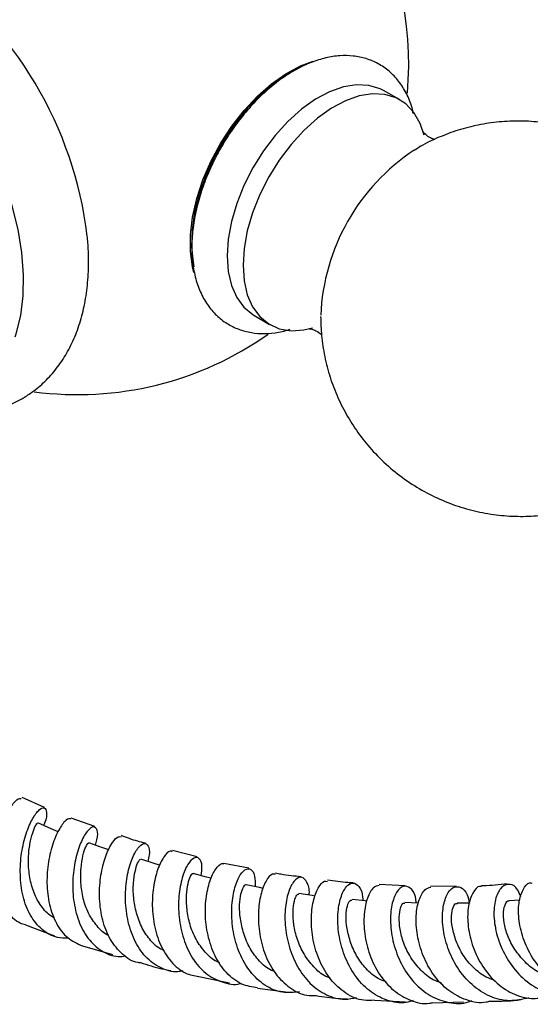
# Model space of a CAD drawing. Units: millimetres. Extents: x 5 to 995, y 5 to 995.
# Drawn here: x 849 to 880, y 676 to 735 of the extents above; entities that cross this region are included whole.
import ezdxf

# ---------------------------------------------------------------- set-up
doc = ezdxf.new("R2010")
doc.units = ezdxf.units.MM

msp = doc.modelspace()

# ---------------------------------------------------------------- linework, layer by layer
at = {"color": 7, "linetype": 'Continuous', "lineweight": 25}
for p, q in [((871.828, 730.372), (870.867, 730.912)), ((863.081, 717.424), (864.029, 716.862)), ((850.533, 687.852), (849.18, 688.446)), ((853.543, 686.712), (852.123, 687.206)), ((859.684, 684.872), (858.206, 685.263)), ((862.793, 684.2), (861.294, 684.486)), ((872.159, 683.133), (870.607, 683.223)), ((875.233, 683.122), (873.694, 683.106)), ((876.027, 682.095), (875.29, 682.091)), ((879.054, 682.283), (878.4, 682.244)), ((849.386, 680.793), (851.131, 680.135)), ((852.81, 679.537), (854.602, 679.017)), ((859.781, 677.694), (861.634, 677.308)), ((863.313, 676.996), (865.156, 676.758)), ((870.322, 676.262), (872.191, 676.167)), ((873.814, 676.113), (875.662, 676.166))]:
    msp.add_line(p, q, dxfattribs=at)
at = {"color": 7, "linetype": 'Continuous', "lineweight": 25, "flags": 128}
for points in [[(848.767, 716.123), (848.83, 716.306), (849.104, 717.39), (849.255, 718.573), (849.278, 719.841), (849.176, 721.176), (848.948, 722.563), (848.597, 723.981), (848.129, 725.414), (847.549, 726.842), (846.865, 728.246), (846.086, 729.609), (845.221, 730.913), (844.283, 732.14), (843.284, 733.274), (842.235, 734.302), (841.152, 735.208), (840.049, 735.983), (838.939, 736.615), (837.837, 737.096), (836.757, 737.42), (836.434, 737.487)], [(859.499, 719.985), (859.415, 720.32), (859.289, 721.241), (859.289, 722.245), (859.415, 723.312), (859.666, 724.419), (860.035, 725.542), (860.515, 726.657), (861.096, 727.74), (861.764, 728.769), (862.507, 729.721), (863.308, 730.576), (864.149, 731.316), (865.014, 731.925), (865.883, 732.39), (866.639, 732.673)], [(865.544, 732.142), (865.232, 731.972), (864.374, 731.404), (863.536, 730.704), (862.733, 729.887), (861.983, 728.968), (861.303, 727.969), (860.707, 726.91), (860.207, 725.814), (859.814, 724.705), (859.536, 723.606), (859.38, 722.54), (859.349, 721.53), (859.443, 720.597), (859.498, 720.326)], [(870.867, 730.912), (870.663, 731.016), (869.993, 731.219), (869.252, 731.256), (868.459, 731.127), (867.631, 730.835), (866.788, 730.386), (865.951, 729.791), (865.138, 729.063), (864.369, 728.221), (863.661, 727.283), (863.032, 726.272), (862.495, 725.212), (862.065, 724.126), (861.749, 723.041), (861.557, 721.982), (861.493, 720.975)], [(873.307, 728.228), (873.07, 728.936), (872.695, 729.594), (872.209, 730.111), (871.624, 730.476), (870.952, 730.679), (870.21, 730.717), (869.415, 730.587), (868.586, 730.295), (867.743, 729.845), (866.904, 729.249), (866.09, 728.52), (865.319, 727.677), (864.61, 726.737), (863.98, 725.725), (863.443, 724.662), (863.011, 723.575), (862.696, 722.488), (862.503, 721.428), (862.439, 720.418)], [(861.493, 720.975), (861.557, 720.041), (861.749, 719.204), (862.065, 718.483), (862.495, 717.895), (863.032, 717.454), (863.081, 717.424)], [(862.439, 720.418), (862.503, 719.483), (862.696, 718.645), (863.011, 717.923), (863.443, 717.334), (863.98, 716.892), (864.61, 716.607), (865.319, 716.486), (866.09, 716.532), (866.607, 716.649)], [(851.353, 686.39), (850.929, 686.572), (850.131, 686.915)], [(854.383, 685.291), (853.901, 685.468), (853.197, 685.728)], [(857.435, 684.381), (857.112, 684.481), (856.303, 684.732)], [(860.523, 683.595), (860.258, 683.663), (859.448, 683.869)], [(863.658, 682.986), (863.428, 683.032), (862.621, 683.196)], [(866.775, 682.522), (866.597, 682.549), (865.796, 682.669)], [(869.871, 682.226), (869.777, 682.235), (868.984, 682.313)], [(872.971, 682.089), (872.929, 682.091), (872.147, 682.128)]]:
    msp.add_lwpolyline(points, dxfattribs=at)
at = {"color": 7, "linetype": 'Continuous', "lineweight": 25}
for centre, radius, start, end in [((852.504, 732.522), 19.875, 354.87119, 68.01759), ((829.639, 719.303), 23.633, 6.97657, 54.29943), ((879.652, 716.86), 12.565, 123.51883, 177.49073), ((852.504, 732.522), 19.875, 262.47951, 305.15837)]:
    msp.add_arc(centre, radius, start, end, dxfattribs=at)
for points, knots in [([(872.655, 729.539), (872.632, 729.654), (872.546, 730.085), (872.26, 730.745), (871.801, 731.489), (871.224, 732.092), (870.562, 732.548), (869.835, 732.853), (869.059, 733.01), (868.245, 733.023), (867.398, 732.894), (866.525, 732.62), (865.64, 732.203), (864.76, 731.648), (863.903, 730.969), (863.086, 730.18), (862.322, 729.297), (861.625, 728.337), (861.003, 727.315), (860.468, 726.249), (860.028, 725.155), (859.691, 724.05), (859.465, 722.952), (859.376, 722.099), (859.369, 721.621), (859.368, 721.49)], [0, 0, 0, 0, 0.01738, 0.0650085, 0.1114386, 0.1562216, 0.1994964, 0.2419116, 0.2841561, 0.3269723, 0.370975, 0.4163655, 0.4628994, 0.5100848, 0.5574472, 0.604716, 0.6518422, 0.698851, 0.7458002, 0.7927605, 0.8397899, 0.88696, 0.9343484, 0.9820199, 1, 1, 1, 1]), ([(867.098, 717.33), (867.108, 716.954), (867.13, 716.15), (867.321, 714.928), (867.646, 713.68), (868.108, 712.47), (868.698, 711.314), (869.412, 710.225), (870.27, 709.182), (871.272, 708.214), (872.405, 707.354), (873.609, 706.644), (874.864, 706.087), (876.151, 705.682), (877.453, 705.426), (878.754, 705.316), (880.039, 705.345), (881.296, 705.508), (882.513, 705.798), (883.68, 706.207), (884.788, 706.73), (885.83, 707.359), (886.803, 708.092), (887.701, 708.927), (888.521, 709.868), (889.257, 710.925), (889.897, 712.108), (890.393, 713.358), (890.737, 714.637), (890.933, 715.901), (890.991, 717.18), (890.912, 718.46), (890.695, 719.729), (890.341, 720.971), (889.854, 722.171), (889.239, 723.316), (888.503, 724.39), (887.624, 725.414), (886.605, 726.358), (885.458, 727.193), (884.243, 727.876), (882.982, 728.406), (881.691, 728.785), (880.388, 729.016), (879.089, 729.102), (877.807, 729.049), (876.557, 728.863), (875.347, 728.554), (874.193, 728.119), (873.308, 727.703), (872.835, 727.397), (872.703, 727.312)], [0, 0, 0, 0, 0.017949, 0.038396, 0.058902, 0.079477, 0.100113, 0.120802, 0.141534, 0.164523, 0.187144, 0.209341, 0.23114, 0.252566, 0.27364, 0.294382, 0.314812, 0.334949, 0.35482, 0.374455, 0.393901, 0.413225, 0.432525, 0.451947, 0.471697, 0.492049, 0.513324, 0.535799, 0.556128, 0.576445, 0.59678, 0.617164, 0.637613, 0.658132, 0.678719, 0.699367, 0.720065, 0.740804, 0.763719, 0.786265, 0.808391, 0.830124, 0.851487, 0.872502, 0.893189, 0.913567, 0.933656, 0.953483, 0.973082, 0.992502, 1, 1, 1, 1]), ([(873.941, 727.977), (873.924, 727.98), (873.84, 727.996), (873.584, 728.112), (873.345, 728.301), (873.235, 728.448), (873.236, 728.448), (873.236, 728.447)], [0, 0, 0, 0, 0.063779, 0.334601, 0.639156, 0.868614, 1, 1, 1, 1]), ([(849.396, 712.532), (849.587, 712.66), (850.066, 712.981), (850.754, 713.61), (851.434, 714.427), (852.008, 715.354), (852.475, 716.384), (852.83, 717.515), (853.068, 718.737), (853.18, 720.041), (853.187, 721.207), (853.108, 721.948), (853.08, 722.218)], [0, 0, 0, 0, 0.067315, 0.169582, 0.272269, 0.376533, 0.483185, 0.592614, 0.704687, 0.818819, 0.934212, 1, 1, 1, 1]), ([(859.368, 721.49), (859.371, 721.306), (859.382, 720.776), (859.499, 719.944), (859.764, 719.035), (860.162, 718.228), (860.68, 717.548), (861.297, 717.01), (861.991, 716.623), (862.742, 716.386), (863.537, 716.291), (864.366, 716.354), (864.943, 716.454), (865.239, 716.568), (865.249, 716.572)], [0, 0, 0, 0, 0.053878, 0.1548948, 0.2557791, 0.3549422, 0.4510352, 0.543634, 0.6335829, 0.7224807, 0.8116338, 0.9026633, 0.996501, 1, 1, 1, 1]), ([(866.401, 716.605), (866.4, 716.606), (866.396, 716.606), (866.561, 716.587), (866.835, 716.486), (867.076, 716.324), (867.141, 716.251), (867.149, 716.242)], [0, 0, 0, 0, 0.128444, 0.357599, 0.620436, 0.948958, 1, 1, 1, 1]), ([(843.951, 711.596), (844.256, 711.545), (844.959, 711.429), (846.037, 711.437), (847.16, 711.592), (848.209, 711.909), (848.941, 712.254), (849.319, 712.485), (849.396, 712.532)], [0, 0, 0, 0, 0.158891, 0.36542, 0.566099, 0.761057, 0.951521, 1, 1, 1, 1]), ([(849.385, 680.792), (849.28, 680.821), (848.845, 680.94), (848.275, 681.564), (847.755, 682.588), (847.532, 683.848), (847.575, 685.166), (847.836, 686.404), (848.232, 687.436), (848.663, 688.13), (849.01, 688.448), (849.106, 688.376), (849.139, 688.351)], [0, 0, 0, 0, 0.036678, 0.151357, 0.264948, 0.377876, 0.490242, 0.602215, 0.714229, 0.826739, 0.939868, 1, 1, 1, 1]), ([(851.968, 680), (851.744, 679.997), (851.16, 679.991), (850.356, 680.465), (849.64, 681.325), (849.199, 682.491), (849.038, 683.809), (849.126, 685.134), (849.412, 686.317), (849.813, 687.227), (850.222, 687.767), (850.548, 687.895), (850.67, 687.589), (850.654, 687.16), (850.499, 686.814), (850.478, 686.766)], [0, 0, 0, 0, 0.052969, 0.138384, 0.223582, 0.308548, 0.393175, 0.477636, 0.562137, 0.646637, 0.731179, 0.815967, 0.901045, 0.986294, 1, 1, 1, 1]), ([(851.124, 681.221), (851.122, 681.222), (850.863, 681.31), (850.446, 681.73), (849.961, 682.481), (849.672, 683.398), (849.544, 684.358), (849.58, 685.277), (849.728, 686.046), (849.911, 686.601), (850.073, 686.908), (850.103, 686.889), (850.115, 686.882)], [0, 0, 0, 0, 0.000731, 0.117393, 0.233674, 0.349913, 0.465788, 0.581364, 0.696885, 0.812667, 0.928279, 1, 1, 1, 1]), ([(852.113, 687.167), (852.028, 687.166), (851.851, 687.166), (851.438, 686.642), (851.032, 685.763), (850.737, 684.6), (850.638, 683.296), (850.783, 681.993), (851.205, 680.846), (851.88, 679.947), (852.498, 679.666), (852.806, 679.526)], [0, 0, 0, 0, 0.10382, 0.217833, 0.330817, 0.442952, 0.554642, 0.666128, 0.777573, 0.889326, 1, 1, 1, 1]), ([(853.577, 685.588), (853.613, 685.695), (853.749, 686.1), (853.706, 686.531), (853.498, 686.749), (853.132, 686.518), (852.731, 685.87), (852.389, 684.868), (852.197, 683.627), (852.232, 682.288), (852.536, 681.008), (853.11, 679.923), (853.932, 679.188), (854.735, 678.845), (855.254, 678.909), (855.407, 678.928)], [0, 0, 0, 0, 0.030683, 0.116296, 0.201746, 0.286906, 0.371887, 0.456749, 0.54142, 0.625858, 0.710324, 0.794944, 0.879673, 0.964584, 1, 1, 1, 1]), ([(856.584, 685.692), (856.429, 685.731), (855.948, 685.851), (855.471, 686.031), (855.148, 686.153)], [0, 0, 0, 0, 0.322211, 1, 1, 1, 1]), ([(854.395, 680.153), (854.376, 680.16), (854.095, 680.259), (853.664, 680.715), (853.147, 681.457), (852.822, 682.375), (852.692, 683.33), (852.709, 684.225), (852.828, 684.988), (853, 685.503), (853.142, 685.736), (853.173, 685.706), (853.183, 685.696)], [0, 0, 0, 0, 0.008473, 0.126012, 0.243333, 0.360141, 0.476631, 0.593278, 0.709674, 0.826057, 0.942684, 1, 1, 1, 1]), ([(856.288, 678.514), (856.24, 678.516), (855.834, 678.539), (855.18, 678.997), (854.445, 679.863), (853.983, 681.045), (853.795, 682.353), (853.862, 683.651), (854.127, 684.79), (854.5, 685.632), (854.882, 686.11), (855.053, 686.094), (855.13, 686.088)], [0, 0, 0, 0, 0.014995, 0.128817, 0.241648, 0.353584, 0.465093, 0.57625, 0.687272, 0.798598, 0.910608, 1, 1, 1, 1]), ([(858.838, 678.028), (858.737, 678.007), (858.264, 677.91), (857.465, 678.175), (856.557, 678.827), (855.881, 679.861), (855.477, 681.116), (855.347, 682.455), (855.456, 683.718), (855.745, 684.76), (856.13, 685.461), (856.508, 685.75), (856.765, 685.588), (856.866, 685.168), (856.765, 684.735), (856.733, 684.599)], [0, 0, 0, 0, 0.0230836, 0.1090165, 0.1945948, 0.280006, 0.3651756, 0.4500569, 0.5348904, 0.6198232, 0.7048126, 0.7898811, 0.8752301, 0.9608467, 1, 1, 1, 1]), ([(858.182, 685.189), (858.168, 685.202), (858.075, 685.288), (857.773, 685.026), (857.388, 684.387), (857.082, 683.362), (856.958, 682.123), (857.07, 680.802), (857.45, 679.553), (858.101, 678.535), (858.899, 677.857), (859.513, 677.736), (859.779, 677.683)], [0, 0, 0, 0, 0.019358, 0.133516, 0.246684, 0.35888, 0.470486, 0.581689, 0.69262, 0.803581, 0.915079, 1, 1, 1, 1]), ([(857.705, 679.26), (857.67, 679.272), (857.368, 679.373), (856.892, 679.815), (856.364, 680.578), (856.028, 681.495), (855.856, 682.439), (855.844, 683.328), (855.957, 684.047), (856.114, 684.525), (856.253, 684.757), (856.282, 684.711), (856.29, 684.699)], [0, 0, 0, 0, 0.015567, 0.1341, 0.252284, 0.370364, 0.488238, 0.605798, 0.723291, 0.841143, 0.958875, 1, 1, 1, 1]), ([(859.934, 683.745), (859.959, 683.944), (860.018, 684.431), (859.836, 684.83), (859.512, 684.884), (859.122, 684.481), (858.775, 683.675), (858.562, 682.555), (858.566, 681.256), (858.834, 679.934), (859.375, 678.748), (860.169, 677.822), (861.16, 677.324), (861.917, 677.157), (862.301, 677.275), (862.315, 677.279)], [0, 0, 0, 0, 0.059177, 0.145082, 0.230731, 0.31619, 0.401544, 0.486702, 0.571589, 0.656416, 0.741338, 0.826325, 0.911401, 0.996821, 1, 1, 1, 1]), ([(863.314, 677.002), (862.991, 677.056), (862.304, 677.17), (861.418, 677.872), (860.723, 678.901), (860.294, 680.153), (860.142, 681.467), (860.236, 682.688), (860.516, 683.687), (860.882, 684.296), (861.175, 684.543), (861.274, 684.458), (861.285, 684.449)], [0, 0, 0, 0, 0.0998938, 0.2120616, 0.3232959, 0.4338543, 0.5441852, 0.6543708, 0.7646429, 0.8754329, 0.9870487, 1, 1, 1, 1]), ([(861.05, 678.522), (860.987, 678.543), (860.651, 678.654), (860.153, 679.142), (859.601, 679.899), (859.229, 680.808), (859.055, 681.742), (859.037, 682.596), (859.129, 683.304), (859.282, 683.745), (859.408, 683.909), (859.438, 683.858), (859.442, 683.85)], [0, 0, 0, 0, 0.027672, 0.147206, 0.266649, 0.385545, 0.504201, 0.622989, 0.741669, 0.860315, 0.979178, 1, 1, 1, 1]), ([(865.838, 676.766), (865.491, 676.732), (864.763, 676.661), (863.732, 677.11), (862.84, 677.937), (862.191, 679.076), (861.82, 680.378), (861.724, 681.684), (861.862, 682.838), (862.17, 683.702), (862.563, 684.174), (862.921, 684.195), (863.168, 683.83), (863.162, 683.319), (863.16, 683.087)], [0, 0, 0, 0, 0.078265, 0.163853, 0.249102, 0.334231, 0.419133, 0.503813, 0.58854, 0.673419, 0.758388, 0.843457, 0.92882, 1, 1, 1, 1]), ([(864.387, 683.827), (864.328, 683.843), (864.156, 683.888), (863.808, 683.473), (863.485, 682.659), (863.326, 681.525), (863.4, 680.238), (863.744, 678.949), (864.363, 677.809), (865.225, 676.977), (866.079, 676.534), (866.636, 676.552), (866.82, 676.558)], [0, 0, 0, 0, 0.058734, 0.171466, 0.28318, 0.394203, 0.504671, 0.61468, 0.724484, 0.834602, 0.945273, 1, 1, 1, 1]), ([(865.921, 683.683), (865.52, 683.722), (865.016, 683.771), (864.503, 683.873), (864.398, 683.894)], [0, 0, 0, 0, 0.795048, 1, 1, 1, 1]), ([(864.329, 677.994), (864.268, 678.015), (863.931, 678.129), (863.406, 678.59), (862.837, 679.356), (862.463, 680.263), (862.257, 681.181), (862.213, 682.026), (862.307, 682.687), (862.454, 683.077), (862.584, 683.248), (862.615, 683.189), (862.618, 683.185)], [0, 0, 0, 0, 0.0268, 0.147778, 0.268379, 0.388815, 0.509204, 0.629262, 0.749289, 0.869712, 0.990117, 1, 1, 1, 1]), ([(866.406, 682.577), (866.409, 682.602), (866.447, 682.961), (866.288, 683.398), (865.986, 683.728), (865.584, 683.575), (865.214, 682.989), (864.965, 682.029), (864.928, 680.818), (865.157, 679.506), (865.668, 678.257), (866.442, 677.216), (867.431, 676.535), (868.41, 676.249), (869.022, 676.383), (869.254, 676.434)], [0, 0, 0, 0, 0.006267, 0.092556, 0.178627, 0.2645, 0.350295, 0.435887, 0.521188, 0.606369, 0.691593, 0.776838, 0.862087, 0.947627, 1, 1, 1, 1]), ([(870.322, 676.265), (870.108, 676.25), (869.51, 676.209), (868.585, 676.64), (867.672, 677.464), (867.004, 678.6), (866.611, 679.878), (866.498, 681.148), (866.631, 682.263), (866.937, 683.055), (867.269, 683.456), (867.445, 683.414), (867.501, 683.401)], [0, 0, 0, 0, 0.062783, 0.174927, 0.286286, 0.396814, 0.506878, 0.616894, 0.726968, 0.837316, 0.948343, 1, 1, 1, 1]), ([(869.046, 683.314), (868.941, 683.319), (868.437, 683.345), (867.92, 683.423), (867.511, 683.484)], [0, 0, 0, 0, 0.208527, 1, 1, 1, 1]), ([(872.656, 676.245), (872.515, 676.2), (871.992, 676.033), (871.058, 676.212), (869.991, 676.774), (869.109, 677.734), (868.485, 678.935), (868.152, 680.236), (868.098, 681.468), (868.281, 682.48), (868.626, 683.143), (869.047, 683.384), (869.406, 683.144), (869.624, 682.721), (869.621, 682.322), (869.62, 682.25)], [0, 0, 0, 0, 0.0322541, 0.1191238, 0.2056612, 0.2918831, 0.3780215, 0.4639699, 0.5497613, 0.6356749, 0.7217831, 0.8080039, 0.8943307, 0.9809504, 1, 1, 1, 1]), ([(870.61, 683.161), (870.49, 683.135), (870.232, 683.079), (869.879, 682.451), (869.672, 681.479), (869.698, 680.265), (870.001, 678.979), (870.591, 677.782), (871.438, 676.809), (872.475, 676.225), (873.309, 676.004), (873.75, 676.114), (873.812, 676.129)], [0, 0, 0, 0, 0.097589, 0.209676, 0.321021, 0.431697, 0.541746, 0.651386, 0.761131, 0.871245, 0.981783, 1, 1, 1, 1]), ([(878.28, 683.255), (877.812, 683.201), (877.311, 683.142), (876.786, 683.138), (876.751, 683.138)], [0, 0, 0, 0, 0.933381, 1, 1, 1, 1]), ([(879.113, 682.477), (879.051, 682.633), (878.883, 683.053), (878.458, 683.287), (877.986, 683.157), (877.612, 682.568), (877.448, 681.623), (877.566, 680.448), (877.996, 679.2), (878.727, 678.045), (879.717, 677.135), (880.878, 676.607), (881.98, 676.472), (882.62, 676.706), (882.873, 676.8)], [0, 0, 0, 0, 0.052672, 0.1420884, 0.2315049, 0.3207286, 0.4096302, 0.4983583, 0.5870377, 0.675615, 0.7640638, 0.8527077, 0.9416175, 1, 1, 1, 1]), ([(883.987, 676.896), (883.687, 676.827), (882.988, 676.668), (881.86, 676.956), (880.754, 677.634), (879.864, 678.649), (879.257, 679.844), (878.957, 681.062), (878.957, 682.157), (879.214, 682.94), (879.527, 683.336), (879.723, 683.31), (879.761, 683.305)], [0, 0, 0, 0, 0.0846939, 0.1969876, 0.3085562, 0.4194738, 0.5298199, 0.6400415, 0.7505777, 0.8615365, 0.9730612, 1, 1, 1, 1]), ([(867.661, 677.602), (867.574, 677.63), (867.205, 677.752), (866.66, 678.259), (866.077, 679.021), (865.669, 679.914), (865.464, 680.815), (865.428, 681.62), (865.507, 682.248), (865.657, 682.633), (865.749, 682.642), (865.79, 682.647)], [0, 0, 0, 0, 0.038413, 0.162002, 0.285591, 0.408648, 0.531501, 0.65445, 0.777458, 0.900402, 1, 1, 1, 1]), ([(872.836, 682.096), (872.822, 682.226), (872.774, 682.67), (872.473, 683.063), (872.058, 683.176), (871.639, 682.81), (871.338, 682.034), (871.246, 680.945), (871.426, 679.686), (871.902, 678.417), (872.657, 677.303), (873.648, 676.475), (874.784, 676.083), (875.668, 676.022), (876.105, 676.218), (876.172, 676.248)], [0, 0, 0, 0, 0.036287, 0.123083, 0.209687, 0.296254, 0.382621, 0.468681, 0.554584, 0.640479, 0.726337, 0.812127, 0.898152, 0.984461, 1, 1, 1, 1]), ([(877.247, 676.202), (877.177, 676.181), (876.722, 676.045), (875.845, 676.235), (874.752, 676.788), (873.848, 677.742), (873.208, 678.922), (872.857, 680.188), (872.793, 681.382), (872.98, 682.34), (873.318, 682.96), (873.58, 683.022), (873.7, 683.051)], [0, 0, 0, 0, 0.0205235, 0.1328669, 0.2444332, 0.3552646, 0.4653915, 0.5752411, 0.6852254, 0.7954631, 0.9061385, 1, 1, 1, 1]), ([(879.593, 676.413), (879.207, 676.323), (878.425, 676.142), (877.227, 676.447), (876.148, 677.145), (875.276, 678.179), (874.682, 679.405), (874.396, 680.666), (874.4, 681.794), (874.643, 682.643), (875.048, 683.107), (875.504, 683.104), (875.877, 682.753), (875.986, 682.277), (876.028, 682.095)], [0, 0, 0, 0, 0.084731, 0.171443, 0.257798, 0.343863, 0.429882, 0.515764, 0.601551, 0.687516, 0.773719, 0.86005, 0.946475, 1, 1, 1, 1]), ([(876.75, 683.09), (876.712, 683.098), (876.523, 683.138), (876.202, 682.751), (875.928, 681.968), (875.891, 680.859), (876.141, 679.616), (876.696, 678.395), (877.529, 677.351), (878.573, 676.63), (879.652, 676.292), (880.337, 676.409), (880.629, 676.459)], [0, 0, 0, 0, 0.028522, 0.141558, 0.253849, 0.365388, 0.476146, 0.586317, 0.696409, 0.806687, 0.917256, 1, 1, 1, 1]), ([(871.025, 677.376), (870.902, 677.417), (870.492, 677.554), (869.888, 678.052), (869.286, 678.817), (868.886, 679.704), (868.661, 680.583), (868.601, 681.378), (868.69, 681.956), (868.841, 682.281), (868.938, 682.284), (868.978, 682.285)], [0, 0, 0, 0, 0.053241, 0.176322, 0.298978, 0.42141, 0.543934, 0.666114, 0.788355, 0.910965, 1, 1, 1, 1]), ([(874.339, 677.315), (874.176, 677.367), (873.721, 677.512), (873.086, 678.06), (872.482, 678.824), (872.053, 679.692), (871.832, 680.551), (871.793, 681.295), (871.881, 681.837), (872.024, 682.127), (872.112, 682.099), (872.141, 682.09)], [0, 0, 0, 0, 0.069915, 0.194768, 0.319652, 0.444102, 0.56834, 0.692642, 0.817164, 0.94159, 1, 1, 1, 1]), ([(877.509, 677.473), (877.35, 677.528), (876.896, 677.682), (876.244, 678.203), (875.618, 678.958), (875.205, 679.816), (874.979, 680.646), (874.924, 681.378), (875.027, 681.872), (875.175, 682.099), (875.263, 682.068), (875.285, 682.06)], [0, 0, 0, 0, 0.068998, 0.196623, 0.32377, 0.450642, 0.577709, 0.704483, 0.831344, 0.958557, 1, 1, 1, 1]), ([(880.732, 677.755), (880.529, 677.82), (880.026, 677.981), (879.34, 678.548), (878.726, 679.303), (878.293, 680.139), (878.072, 680.946), (878.05, 681.62), (878.165, 682.063), (878.309, 682.278), (878.391, 682.232), (878.4, 682.227)], [0, 0, 0, 0, 0.0868913, 0.2152888, 0.3436642, 0.4717362, 0.5995692, 0.7274339, 0.8556593, 0.9837707, 1, 1, 1, 1]), ([(856.29, 678.527), (856.719, 678.39), (857.325, 678.197), (857.93, 678.078), (858.107, 678.043)], [0, 0, 0, 0, 0.706566, 1, 1, 1, 1]), ([(866.819, 676.543), (867.265, 676.474), (867.9, 676.375), (868.517, 676.351), (868.7, 676.344)], [0, 0, 0, 0, 0.702411, 1, 1, 1, 1]), ([(877.246, 676.212), (877.733, 676.212), (878.368, 676.211), (878.971, 676.283), (879.111, 676.3)], [0, 0, 0, 0, 0.767386, 1, 1, 1, 1])]:
    msp.add_open_spline(points, degree=3, knots=knots, dxfattribs=at)

doc.saveas('drawing.dxf')
